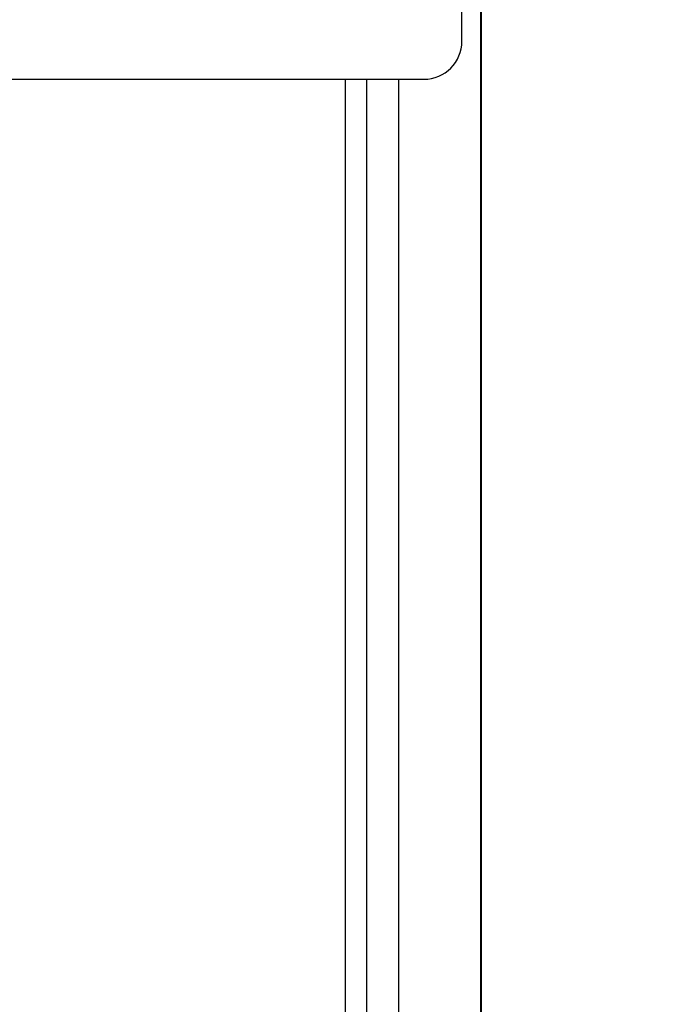
# Model space of a CAD drawing. Units: inches. Extents: x 0.3 to 33.8, y 0.2 to 21.7.
# Drawn here: x 14.4 to 15.2, y 15.9 to 17.2 of the extents above; entities that cross this region are included whole.
import ezdxf

# ---------------------------------------------------------------- set-up
doc = ezdxf.new("R2010")
doc.units = ezdxf.units.IN
doc.header["$MEASUREMENT"] = 0
doc.layers.add('BORDERS', color=7, linetype='Continuous')
doc.styles.add('SLDTEXTSTYLE0', font='TXT', dxfattribs={"width": 0.75})
doc.dimstyles.new('SLDDIMSTYLE5', dxfattribs={"dimtxt": 0.137795, "dimasz": 0.14, "dimexe": 0, "dimexo": 0.0625, "dimgap": 0.034449, "dimtad": 1, "dimdec": 3, "dimlfac": 5, "dimrnd": 1e-09, "dimzin": 4, "dimdsep": 46, "dimtxsty": 'SLDTEXTSTYLE0', "dimblk1": 'CLOSED', "dimblk2": 'CLOSED', "dimsah": 1, "dimcen": 0.09, "dimadec": 0, "dimazin": 1, "dimtfac": 1, "dimtdec": 3, "dimtmove": 0, "dimatfit": 0, "dimldrblk": 'CLOSED', "dimfxl": 0, "dimfrac": 2, "dimtolj": 1, "dimtzin": 12, "dimarcsym": 0})

# ---------------------------------------------------------------- blocks, each defined once
blk = doc.blocks.new('_Closed')
at = {"color": 0, "linetype": 'ByBlock', "lineweight": -2}
for p, q in [((-1, 0.166667), (0, 0)), ((-1, 0.166667), (-1, -0.166667)), ((0, 0), (-1, -0.166667)), ((0, 0), (-1, 0))]:
    blk.add_line(p, q, dxfattribs=at)
blk = doc.blocks.new('_D_7')
at = {"layer": 'BORDERS'}
for p, q in [((14.0752, 19.7666), (14.0332, 19.7666)), ((14.0332, 19.7666), (14.0332, 19.5479)), ((14.7227, 19.7666), (14.7647, 19.7666)), ((14.7647, 19.7666), (14.7647, 19.5479)), ((14.0332, 19.5479), (14.0752, 19.5479)), ((14.7647, 19.5479), (14.7227, 19.5479)), ((13.7553, 13.4016), (13.7553, 19.3811)), ((14.9673, 13.2696), (14.9673, 19.3811)), ((13.7553, 19.3417), (13.5053, 19.3417)), ((14.9673, 19.3417), (13.7553, 19.3417)), ((14.9673, 19.3417), (15.2173, 19.3417))]:
    blk.add_line(p, q, dxfattribs=at)
at = {"layer": 'BORDERS', "xscale": 0.14, "yscale": 0.14}
blk.add_blockref('_Closed', (13.7553, 19.3417, -0.1188), dxfattribs=at)
at = {"layer": 'BORDERS', "xscale": 0.14, "yscale": 0.14, "rotation": 180.0000000000004}
blk.add_blockref('_Closed', (14.9673, 19.3417, -0.1188), dxfattribs=at)
at = {"layer": 'BORDERS', "char_height": 0.1378, "attachment_point": 1, "style": 'SLDTEXTSTYLE0'}
for s, insert in [('15.4cm', (14.0752, 19.7255)), ('6.060in', (14.0955, 19.5193))]:
    blk.add_mtext(s, dxfattribs=dict(at, insert=insert))

msp = doc.modelspace()

# ---------------------------------------------------------------- linework, layer by layer
at = {"color": 7, "linetype": 'Continuous', "lineweight": 25}
for p, q in [((14.96734, 18.33026), (14.96734, 13.51826)), ((14.94234, 17.18686), (14.94234, 18.13686)), ((13.89828, 17.13686), (14.89234, 17.13686)), ((14.78934, 14.71186), (14.78934, 17.13686)), ((14.81734, 14.71186), (14.81734, 17.13686)), ((14.85934, 14.71186), (14.85934, 17.13686))]:
    msp.add_line(p, q, dxfattribs=at)
msp.add_arc((14.89234, 17.18686), 0.05, 270, 0, dxfattribs=at)

# ---------------------------------------------------------------- dimensions: what is measured, and where the dimension line sits
at = {"layer": 'BORDERS'}
dim = msp.add_linear_dim(base=(13.75525, 19.3417), p1=(14.96734, 13.23026), p2=(13.75525, 13.36226), dimstyle='SLDDIMSTYLE5', dxfattribs=at)
dim.commit()
dim.dimension.update_dxf_attribs({"geometry": '_D_7', "text_midpoint": (14.39895, 19.3417), "dimtype": 160})

doc.saveas('drawing.dxf')
